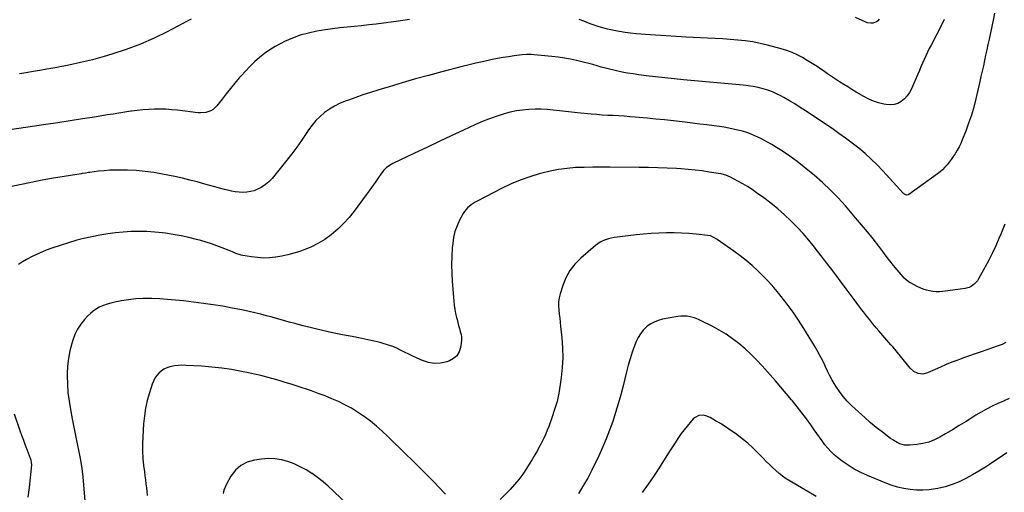
# Model space of a CAD drawing. Units: inches. Extents: x 1926573 to 1931889, y 421886 to 427213.
# Drawn here: x 1928216 to 1929063, y 423777 to 424183 of the extents above; entities that cross this region are included whole.
import ezdxf

# ---------------------------------------------------------------- set-up
doc = ezdxf.new("R2010")
doc.units = ezdxf.units.IN
doc.header["$MEASUREMENT"] = 0
doc.layers.add('7', color=7, linetype='Continuous')
doc.layers.add('8', color=7, linetype='Continuous')

msp = doc.modelspace()

# ---------------------------------------------------------------- linework, layer by layer
at = {"layer": '7', "color": 18}
for points in [[(1928551.09, 424183.39, 1802), (1928539.42, 424181.73, 1802), (1928528.5, 424180.23, 1802), (1928522.28, 424179.42, 1802), (1928516.06, 424178.67, 1802), (1928509.82, 424178.02, 1802), (1928503.58, 424177.41, 1802), (1928497.34, 424176.8, 1802), (1928491.11, 424176.1, 1802), (1928484.89, 424175.27, 1802), (1928478.69, 424174.37, 1802), (1928471.23, 424173.21, 1802), (1928464.07, 424171.75, 1802), (1928457.06, 424169.87, 1802), (1928450.24, 424167.35, 1802), (1928443.56, 424164.4, 1802), (1928440.43, 424162.84, 1802), (1928435.54, 424160.18, 1802), (1928430.79, 424157.29, 1802), (1928426.27, 424154.06, 1802), (1928421.9, 424150.6, 1802), (1928417.74, 424146.88, 1802), (1928413.7, 424143.03, 1802), (1928409.84, 424139, 1802), (1928406.11, 424134.84, 1802), (1928404.62, 424133.1, 1802), (1928400.81, 424128.58, 1802), (1928397.05, 424124.02, 1802), (1928393.37, 424119.39, 1802), (1928389.74, 424114.73, 1802), (1928385.41, 424109.06, 1802), (1928382.13, 424105.95, 1802), (1928380.17, 424104.86, 1802), (1928375.79, 424103.48, 1802), (1928371.2, 424103.09, 1802), (1928368.88, 424103.23, 1802), (1928351.35, 424105.32, 1802), (1928346.43, 424105.8, 1802), (1928341.49, 424106.14, 1802), (1928336.55, 424106.27, 1802), (1928331.6, 424106.24, 1802), (1928326.65, 424106.02, 1802), (1928321.71, 424105.68, 1802), (1928316.79, 424105.16, 1802), (1928311.88, 424104.52, 1802), (1928311.4, 424104.45, 1802), (1928306.26, 424103.67, 1802), (1928301.12, 424102.87, 1802), (1928295.98, 424102.06, 1802), (1928290.84, 424101.24, 1802), (1928280.12, 424099.51, 1802), (1928269.62, 424097.83, 1802), (1928259.12, 424096.19, 1802), (1928248.61, 424094.6, 1802), (1928238.09, 424093.04, 1802), (1928197.11, 424087.04, 1802)], [(1928363.08, 424183.79, 1804), (1928359.84, 424181.95, 1804), (1928343.25, 424173.12, 1804), (1928331.51, 424167.33, 1804), (1928319.56, 424162.04, 1804), (1928307.31, 424157.5, 1804), (1928294.85, 424153.47, 1804), (1928288.28, 424151.56, 1804), (1928278.24, 424148.82, 1804), (1928268.15, 424146.29, 1804), (1928257.99, 424144.09, 1804), (1928247.78, 424142.11, 1804), (1928238.92, 424140.54, 1804), (1928233.09, 424139.53, 1804), (1928227.26, 424138.56, 1804), (1928221.41, 424137.63, 1804), (1928215.56, 424136.74, 1804)], [(1929010.78, 424183.31, 1802), (1929008.42, 424178.37, 1802), (1928999.56, 424161.42, 1802), (1928998, 424158.34, 1802), (1928996.48, 424155.24, 1802), (1928995.02, 424152.11, 1802), (1928993.62, 424148.95, 1802), (1928992.24, 424145.78, 1802), (1928990.87, 424142.61, 1802), (1928989.51, 424139.44, 1802), (1928988.14, 424136.26, 1802), (1928982.72, 424123.65, 1802), (1928981.06, 424120.52, 1802), (1928979.08, 424117.64, 1802), (1928976.66, 424115.13, 1802), (1928973.93, 424112.87, 1802), (1928970.87, 424111.26, 1802), (1928967.69, 424110.19, 1802), (1928964.35, 424109.91, 1802), (1928960.9, 424110.17, 1802), (1928958.91, 424110.57, 1802), (1928954.44, 424111.71, 1802), (1928950.09, 424113.13, 1802), (1928945.9, 424114.97, 1802), (1928941.81, 424117.09, 1802), (1928935.14, 424121, 1802), (1928931.53, 424123.14, 1802), (1928927.95, 424125.32, 1802), (1928924.4, 424127.55, 1802), (1928920.87, 424129.81, 1802), (1928917.37, 424132.11, 1802), (1928913.88, 424134.43, 1802), (1928910.41, 424136.78, 1802), (1928906.95, 424139.15, 1802), (1928905.64, 424140.05, 1802), (1928901.52, 424142.82, 1802), (1928897.35, 424145.53, 1802), (1928893.12, 424148.14, 1802), (1928888.86, 424150.69, 1802), (1928884.48, 424153, 1802), (1928880.01, 424155.06, 1802), (1928875.38, 424156.76, 1802), (1928870.65, 424158.22, 1802), (1928858.93, 424161.31, 1802), (1928852.6, 424162.81, 1802), (1928846.23, 424164.08, 1802), (1928839.8, 424165.01, 1802), (1928833.33, 424165.72, 1802), (1928826.84, 424166.22, 1802), (1928820.34, 424166.68, 1802), (1928813.83, 424167.06, 1802), (1928807.32, 424167.39, 1802), (1928789.06, 424168.23, 1802), (1928780.25, 424168.68, 1802), (1928771.45, 424169.19, 1802), (1928762.65, 424169.81, 1802), (1928753.86, 424170.49, 1802), (1928746.01, 424171.14, 1802), (1928741.16, 424171.63, 1802), (1928736.33, 424172.23, 1802), (1928731.51, 424172.99, 1802), (1928726.72, 424173.87, 1802), (1928725.61, 424174.09, 1802), (1928721.41, 424175.05, 1802), (1928717.24, 424176.13, 1802), (1928713.14, 424177.41, 1802), (1928709.07, 424178.83, 1802), (1928705.03, 424180.35, 1802), (1928700.99, 424181.86, 1802), (1928696.95, 424183.38, 1802)], [(1928954.86, 424183.63, 1804), (1928953.83, 424182.33, 1804), (1928952.63, 424181.28, 1804), (1928949.58, 424180.16, 1804), (1928947.85, 424180.1, 1804), (1928944.51, 424180.63, 1804), (1928942.88, 424181.22, 1804), (1928934.71, 424185.01, 1804)], [(1929063, 424007.48, 1798), (1929061.38, 424003.11, 1798), (1929059.64, 423998.78, 1798), (1929057.97, 423994.88, 1798), (1929055.21, 423988.68, 1798), (1929052.32, 423982.55, 1798), (1929049.25, 423976.5, 1798), (1929046.05, 423970.52, 1798), (1929040.36, 423960.27, 1798), (1929039.36, 423958.71, 1798), (1929036.94, 423955.96, 1798), (1929033.96, 423953.79, 1798), (1929032.33, 423952.97, 1798), (1929028.79, 423952.02, 1798), (1929009.6, 423949.35, 1798), (1929006.76, 423949.11, 1798), (1929003.93, 423949.08, 1798), (1929001.11, 423949.37, 1798), (1928998.3, 423949.86, 1798), (1928995.54, 423950.62, 1798), (1928992.83, 423951.51, 1798), (1928990.19, 423952.6, 1798), (1928987.61, 423953.82, 1798), (1928981.9, 423956.79, 1798), (1928981, 423957.29, 1798), (1928978.48, 423959.05, 1798), (1928976.25, 423961.17, 1798), (1928975.57, 423961.94, 1798), (1928970.48, 423968.05, 1798), (1928967.3, 423971.92, 1798), (1928964.17, 423975.81, 1798), (1928961.08, 423979.75, 1798), (1928958.04, 423983.73, 1798), (1928954.55, 423988.35, 1798), (1928949.72, 423994.6, 1798), (1928944.81, 424000.78, 1798), (1928939.77, 424006.86, 1798), (1928934.65, 424012.88, 1798), (1928925.86, 424022.98, 1798), (1928919.52, 424029.94, 1798), (1928912.98, 424036.71, 1798), (1928906.13, 424043.16, 1798), (1928899.09, 424049.41, 1798), (1928896.55, 424051.56, 1798), (1928890.53, 424056.47, 1798), (1928884.4, 424061.22, 1798), (1928878.09, 424065.73, 1798), (1928871.66, 424070.08, 1798), (1928866.64, 424073.34, 1798), (1928862.58, 424075.85, 1798), (1928858.44, 424078.23, 1798), (1928854.21, 424080.42, 1798), (1928849.91, 424082.48, 1798), (1928848.54, 424083.1, 1798), (1928844.83, 424084.65, 1798), (1928841.07, 424086.06, 1798), (1928837.24, 424087.25, 1798), (1928833.36, 424088.29, 1798), (1928829.43, 424089.17, 1798), (1928825.49, 424089.96, 1798), (1928821.52, 424090.64, 1798), (1928817.54, 424091.23, 1798), (1928813.04, 424091.83, 1798), (1928806.8, 424092.64, 1798), (1928800.56, 424093.45, 1798), (1928794.31, 424094.23, 1798), (1928788.06, 424094.99, 1798), (1928785.49, 424095.3, 1798), (1928777.95, 424096.18, 1798), (1928770.41, 424097, 1798), (1928762.86, 424097.76, 1798), (1928755.3, 424098.47, 1798), (1928745.11, 424099.37, 1798), (1928740.38, 424099.76, 1798), (1928735.66, 424100.11, 1798), (1928730.92, 424100.4, 1798), (1928726.19, 424100.66, 1798), (1928721.45, 424100.91, 1798), (1928716.72, 424101.22, 1798), (1928711.99, 424101.6, 1798), (1928707.27, 424102.02, 1798), (1928695.58, 424103.17, 1798), (1928690.34, 424103.69, 1798), (1928685.11, 424104.23, 1798), (1928679.89, 424104.8, 1798), (1928674.66, 424105.39, 1798), (1928669.43, 424105.85, 1798), (1928664.2, 424106.14, 1798), (1928658.96, 424106.15, 1798), (1928653.71, 424105.98, 1798), (1928653.5, 424105.96, 1798), (1928648.18, 424105.46, 1798), (1928642.9, 424104.71, 1798), (1928637.69, 424103.59, 1798), (1928632.52, 424102.22, 1798), (1928630.72, 424101.67, 1798), (1928624.74, 424099.71, 1798), (1928618.82, 424097.59, 1798), (1928612.99, 424095.23, 1798), (1928607.22, 424092.69, 1798), (1928597.5, 424088.18, 1798), (1928586.94, 424083.26, 1798), (1928576.38, 424078.31, 1798), (1928565.83, 424073.33, 1798), (1928555.3, 424068.33, 1798), (1928536.7, 424059.46, 1798), (1928535.26, 424058.71, 1798), (1928531.21, 424055.97, 1798), (1928528.85, 424053.74, 1798), (1928526.84, 424051.18, 1798), (1928523.83, 424046.75, 1798), (1928521.39, 424043.19, 1798), (1928518.91, 424039.66, 1798), (1928516.39, 424036.15, 1798), (1928513.84, 424032.67, 1798), (1928503.44, 424018.65, 1798), (1928499.01, 424013.15, 1798), (1928494.32, 424007.89, 1798), (1928489.23, 424003.02, 1798), (1928483.88, 423998.41, 1798), (1928483.65, 423998.23, 1798), (1928478.04, 423994.21, 1798), (1928472.2, 423990.6, 1798), (1928466.03, 423987.59, 1798), (1928459.64, 423984.98, 1798), (1928456.62, 423983.92, 1798), (1928451.52, 423982.31, 1798), (1928446.38, 423980.9, 1798), (1928441.16, 423979.81, 1798), (1928435.89, 423978.91, 1798), (1928435.65, 423978.88, 1798), (1928430.47, 423978.4, 1798), (1928425.29, 423978.24, 1798), (1928420.13, 423978.56, 1798), (1928414.96, 423979.19, 1798), (1928407.76, 423980.42, 1798), (1928406.22, 423980.74, 1798), (1928401.75, 423982.22, 1798), (1928398.85, 423983.47, 1798), (1928395.92, 423984.66, 1798), (1928389.85, 423987.09, 1798), (1928385.31, 423988.81, 1798), (1928380.74, 423990.42, 1798), (1928376.12, 423991.87, 1798), (1928371.46, 423993.21, 1798), (1928367.71, 423994.22, 1798), (1928361.13, 423995.85, 1798), (1928354.51, 423997.31, 1798), (1928347.84, 423998.52, 1798), (1928341.13, 423999.55, 1798), (1928338.59, 423999.89, 1798), (1928331.86, 424000.6, 1798), (1928325.12, 424001.07, 1798), (1928318.36, 424001.16, 1798), (1928311.6, 424001.01, 1798), (1928304.84, 424000.52, 1798), (1928298.11, 423999.85, 1798), (1928291.41, 423998.9, 1798), (1928284.73, 423997.76, 1798), (1928271, 423995.12, 1798), (1928268.35, 423994.57, 1798), (1928264.87, 423993.66, 1798), (1928264.01, 423993.39, 1798), (1928244.23, 423986.99, 1798), (1928238.38, 423984.89, 1798), (1928232.63, 423982.54, 1798), (1928227.05, 423979.82, 1798), (1928221.58, 423976.86, 1798), (1928218.23, 423974.91, 1798), (1928214.73, 423972.52, 1798)], [(1929063.99, 423905.57, 1796), (1929060.73, 423903.96, 1796), (1929057.34, 423902.58, 1796), (1929047.54, 423899.27, 1796), (1929042.52, 423897.56, 1796), (1929037.5, 423895.83, 1796), (1929032.48, 423894.09, 1796), (1929027.47, 423892.34, 1796), (1929022.49, 423890.51, 1796), (1929017.54, 423888.6, 1796), (1929012.64, 423886.57, 1796), (1929007.78, 423884.46, 1796), (1928996.58, 423879.43, 1796), (1928992.56, 423878.44, 1796), (1928988.46, 423878.93, 1796), (1928984.66, 423880.75, 1796), (1928981.55, 423883.57, 1796), (1928968.33, 423899.69, 1796), (1928966.65, 423901.7, 1796), (1928964.95, 423903.69, 1796), (1928963.21, 423905.65, 1796), (1928961.45, 423907.59, 1796), (1928959.69, 423909.53, 1796), (1928957.94, 423911.49, 1796), (1928956.23, 423913.47, 1796), (1928954.53, 423915.47, 1796), (1928952.28, 423918.15, 1796), (1928949.5, 423921.53, 1796), (1928946.76, 423924.93, 1796), (1928944.07, 423928.38, 1796), (1928941.42, 423931.85, 1796), (1928939.98, 423933.77, 1796), (1928936.64, 423938.22, 1796), (1928933.3, 423942.68, 1796), (1928929.96, 423947.14, 1796), (1928926.64, 423951.61, 1796), (1928919.89, 423960.68, 1796), (1928914.97, 423967.23, 1796), (1928910.01, 423973.75, 1796), (1928904.99, 423980.22, 1796), (1928899.93, 423986.67, 1796), (1928899.22, 423987.57, 1796), (1928894.39, 423993.45, 1796), (1928889.43, 423999.21, 1796), (1928884.27, 424004.79, 1796), (1928878.97, 424010.25, 1796), (1928873.45, 424015.48, 1796), (1928867.78, 424020.52, 1796), (1928861.87, 424025.28, 1796), (1928855.81, 424029.86, 1796), (1928849.53, 424034.36, 1796), (1928845.62, 424037.04, 1796), (1928841.64, 424039.61, 1796), (1928837.57, 424042.01, 1796), (1928833.42, 424044.3, 1796), (1928826.96, 424047.68, 1796), (1928822.94, 424049.42, 1796), (1928819.78, 424050.3, 1796), (1928818.7, 424050.51, 1796), (1928808.82, 424052.17, 1796), (1928802.78, 424053.08, 1796), (1928796.73, 424053.86, 1796), (1928790.66, 424054.43, 1796), (1928784.57, 424054.87, 1796), (1928780.69, 424055.09, 1796), (1928772.65, 424055.48, 1796), (1928764.61, 424055.8, 1796), (1928756.56, 424056.01, 1796), (1928748.51, 424056.16, 1796), (1928723.4, 424056.45, 1796), (1928716.02, 424056.47, 1796), (1928708.64, 424056.41, 1796), (1928701.26, 424056.22, 1796), (1928693.89, 424055.95, 1796), (1928686.55, 424055.36, 1796), (1928679.27, 424054.45, 1796), (1928672.06, 424053.05, 1796), (1928664.91, 424051.33, 1796), (1928662.56, 424050.68, 1796), (1928654.37, 424048.14, 1796), (1928646.3, 424045.27, 1796), (1928638.43, 424041.92, 1796), (1928630.68, 424038.24, 1796), (1928609.19, 424027.22, 1796), (1928607.39, 424026.22, 1796), (1928603.94, 424023.99, 1796), (1928600.78, 424021.38, 1796), (1928598.2, 424018.27, 1796), (1928597.14, 424016.52, 1796), (1928594.08, 424010.75, 1796), (1928591.9, 424005.94, 1796), (1928590.11, 424001.02, 1796), (1928588.93, 423995.92, 1796), (1928588.14, 423990.7, 1796), (1928587.8, 423986.87, 1796), (1928587.34, 423979.64, 1796), (1928587.13, 423972.41, 1796), (1928587.29, 423965.18, 1796), (1928587.71, 423957.94, 1796), (1928589.12, 423941.13, 1796), (1928589.5, 423937.58, 1796), (1928590, 423934.04, 1796), (1928590.66, 423930.54, 1796), (1928591.43, 423927.05, 1796), (1928591.88, 423925.22, 1796), (1928592.53, 423922.67, 1796), (1928593.21, 423920.13, 1796), (1928593.93, 423917.6, 1796), (1928594.69, 423915.08, 1796), (1928595.29, 423912.56, 1796), (1928595.66, 423910.01, 1796), (1928595.69, 423907.44, 1796), (1928595.49, 423904.85, 1796), (1928594.98, 423901.3, 1796), (1928593.71, 423897.46, 1796), (1928591.79, 423894.16, 1796), (1928588.89, 423891.68, 1796), (1928585.33, 423889.76, 1796), (1928583.03, 423888.99, 1796), (1928577.72, 423887.87, 1796), (1928572.45, 423887.54, 1796), (1928567.24, 423888.41, 1796), (1928562.07, 423890.06, 1796), (1928557.6, 423892.07, 1796), (1928553.96, 423893.76, 1796), (1928550.33, 423895.48, 1796), (1928546.73, 423897.28, 1796), (1928543.15, 423899.11, 1796), (1928539.54, 423900.84, 1796), (1928535.86, 423902.4, 1796), (1928532.08, 423903.69, 1796), (1928528.24, 423904.8, 1796), (1928525.67, 423905.45, 1796), (1928520.47, 423906.71, 1796), (1928515.27, 423907.91, 1796), (1928510.04, 423909.01, 1796), (1928504.8, 423910.05, 1796), (1928493.27, 423912.25, 1796), (1928484.75, 423913.96, 1796), (1928476.26, 423915.8, 1796), (1928467.82, 423917.82, 1796), (1928459.4, 423919.97, 1796), (1928452.45, 423921.82, 1796), (1928447.53, 423923.15, 1796), (1928442.62, 423924.5, 1796), (1928437.71, 423925.88, 1796), (1928432.81, 423927.28, 1796), (1928427.9, 423928.64, 1796), (1928422.97, 423929.93, 1796), (1928418.02, 423931.11, 1796), (1928413.05, 423932.22, 1796), (1928406.7, 423933.56, 1796), (1928398.53, 423935.19, 1796), (1928390.33, 423936.68, 1796), (1928382.09, 423937.96, 1796), (1928373.84, 423939.11, 1796), (1928356.54, 423941.31, 1796), (1928349.74, 423942.07, 1796), (1928342.93, 423942.68, 1796), (1928336.11, 423943.1, 1796), (1928329.28, 423943.37, 1796), (1928328.18, 423943.4, 1796), (1928321.91, 423943.35, 1796), (1928315.65, 423943.05, 1796), (1928309.43, 423942.34, 1796), (1928303.22, 423941.37, 1796), (1928297.5, 423940.29, 1796), (1928294.22, 423939.53, 1796), (1928290.99, 423938.61, 1796), (1928287.85, 423937.44, 1796), (1928284.76, 423936.1, 1796), (1928281.82, 423934.47, 1796), (1928279.04, 423932.65, 1796), (1928276.48, 423930.52, 1796), (1928274.07, 423928.19, 1796), (1928271.51, 423925.41, 1796), (1928268.26, 423921.35, 1796), (1928265.41, 423917.06, 1796), (1928263.17, 423912.42, 1796), (1928261.34, 423907.55, 1796), (1928260.53, 423904.81, 1796), (1928258.89, 423898.34, 1796), (1928257.63, 423891.81, 1796), (1928256.94, 423885.21, 1796), (1928256.62, 423878.54, 1796), (1928256.61, 423877.15, 1796), (1928256.79, 423869.77, 1796), (1928257.26, 423862.42, 1796), (1928258.18, 423855.11, 1796), (1928259.38, 423847.83, 1796), (1928260.96, 423839.81, 1796), (1928262.36, 423832.71, 1796), (1928263.78, 423825.62, 1796), (1928265.22, 423818.52, 1796), (1928266.68, 423811.43, 1796), (1928268.01, 423804.33, 1796), (1928269.16, 423797.19, 1796), (1928270.03, 423790.02, 1796), (1928270.73, 423782.83, 1796), (1928271.77, 423769.36, 1796)], [(1929066.71, 423857.5, 1794), (1929061.84, 423855.2, 1794), (1929056.93, 423852.99, 1794), (1929052.05, 423850.74, 1794), (1929047.25, 423848.34, 1794), (1929042.56, 423845.71, 1794), (1929037.96, 423842.93, 1794), (1929035.45, 423841.33, 1794), (1929029.63, 423837.67, 1794), (1929023.78, 423834.05, 1794), (1929017.89, 423830.5, 1794), (1929011.98, 423827, 1794), (1929007.15, 423824.17, 1794), (1929002.45, 423821.82, 1794), (1928997.6, 423819.9, 1794), (1928992.55, 423818.61, 1794), (1928987.35, 423817.76, 1794), (1928981.29, 423817.17, 1794), (1928976.84, 423817.3, 1794), (1928972.56, 423818.52, 1794), (1928970.5, 423819.49, 1794), (1928966.6, 423821.77, 1794), (1928964.75, 423823.08, 1794), (1928957.73, 423828.45, 1794), (1928952.47, 423832.6, 1794), (1928947.3, 423836.85, 1794), (1928942.26, 423841.25, 1794), (1928937.3, 423845.74, 1794), (1928931.26, 423851.38, 1794), (1928927.47, 423855.21, 1794), (1928923.9, 423859.23, 1794), (1928920.67, 423863.52, 1794), (1928917.66, 423868, 1794), (1928916.2, 423870.38, 1794), (1928914.16, 423873.84, 1794), (1928912.21, 423877.35, 1794), (1928910.41, 423880.93, 1794), (1928908.69, 423884.56, 1794), (1928908.08, 423885.93, 1794), (1928906.05, 423890.23, 1794), (1928903.91, 423894.48, 1794), (1928901.61, 423898.65, 1794), (1928899.2, 423902.76, 1794), (1928890.1, 423917.59, 1794), (1928885.57, 423924.68, 1794), (1928880.86, 423931.65, 1794), (1928875.88, 423938.43, 1794), (1928870.73, 423945.08, 1794), (1928868.5, 423947.85, 1794), (1928864.23, 423952.94, 1794), (1928859.83, 423957.9, 1794), (1928855.23, 423962.67, 1794), (1928850.5, 423967.32, 1794), (1928845.57, 423971.77, 1794), (1928840.53, 423976.07, 1794), (1928835.31, 423980.16, 1794), (1928829.98, 423984.1, 1794), (1928815.65, 423994.22, 1794), (1928814.73, 423994.84, 1794), (1928812.81, 423995.94, 1794), (1928809.75, 423997.17, 1794), (1928807.59, 423997.58, 1794), (1928797.39, 423998.7, 1794), (1928791.18, 423999.25, 1794), (1928784.96, 423999.64, 1794), (1928778.74, 423999.79, 1794), (1928772.5, 423999.78, 1794), (1928771.92, 423999.77, 1794), (1928765.4, 423999.55, 1794), (1928758.88, 423999.21, 1794), (1928752.37, 423998.7, 1794), (1928745.88, 423998.08, 1794), (1928729.46, 423996.29, 1794), (1928726.96, 423995.92, 1794), (1928724.48, 423995.43, 1794), (1928722.04, 423994.76, 1794), (1928719.64, 423993.97, 1794), (1928717.32, 423992.97, 1794), (1928715.09, 423991.82, 1794), (1928713, 423990.44, 1794), (1928710.99, 423988.91, 1794), (1928698.25, 423978.07, 1794), (1928693.21, 423972.96, 1794), (1928688.84, 423967.41, 1794), (1928685.48, 423961.2, 1794), (1928682.79, 423954.55, 1794), (1928680.56, 423947.29, 1794), (1928679.76, 423943.89, 1794), (1928679.24, 423940.47, 1794), (1928679.16, 423937.01, 1794), (1928679.37, 423933.53, 1794), (1928679.8, 423930.02, 1794), (1928680.22, 423926.52, 1794), (1928680.61, 423923.01, 1794), (1928680.99, 423919.5, 1794), (1928682.04, 423909.48, 1794), (1928682.63, 423900.96, 1794), (1928682.8, 423892.45, 1794), (1928682.35, 423883.95, 1794), (1928681.49, 423875.45, 1794), (1928680.65, 423869.39, 1794), (1928679.4, 423862.12, 1794), (1928677.84, 423854.93, 1794), (1928675.82, 423847.86, 1794), (1928673.49, 423840.86, 1794), (1928670.74, 423833.42, 1794), (1928669.49, 423830.23, 1794), (1928668.17, 423827.07, 1794), (1928666.74, 423823.96, 1794), (1928665.23, 423820.88, 1794), (1928664.15, 423818.76, 1794), (1928662.07, 423814.79, 1794), (1928661.01, 423812.82, 1794), (1928658.82, 423808.9, 1794), (1928656.54, 423805.04, 1794), (1928655.37, 423803.13, 1794), (1928651.65, 423797.18, 1794), (1928648.45, 423792.42, 1794), (1928645.05, 423787.82, 1794), (1928641.36, 423783.44, 1794), (1928637.48, 423779.22, 1794), (1928628.98, 423770.59, 1794)], [(1929064.64, 423810.62, 1792), (1929051.65, 423801.81, 1792), (1929046.25, 423798.28, 1792), (1929040.78, 423794.87, 1792), (1929035.21, 423791.63, 1792), (1929029.56, 423788.52, 1792), (1929023.76, 423785.77, 1792), (1929017.84, 423783.38, 1792), (1929011.72, 423781.52, 1792), (1929005.49, 423780.02, 1792), (1929003.52, 423779.63, 1792), (1928998.03, 423778.85, 1792), (1928992.52, 423778.42, 1792), (1928987.01, 423778.53, 1792), (1928981.48, 423779, 1792), (1928976, 423779.95, 1792), (1928970.6, 423781.18, 1792), (1928965.31, 423782.83, 1792), (1928960.09, 423784.76, 1792), (1928944.86, 423791.07, 1792), (1928939.11, 423793.72, 1792), (1928933.53, 423796.65, 1792), (1928928.19, 423800, 1792), (1928923.01, 423803.64, 1792), (1928919.16, 423806.57, 1792), (1928916.16, 423809.08, 1792), (1928913.31, 423811.74, 1792), (1928910.7, 423814.63, 1792), (1928908.25, 423817.68, 1792), (1928905.93, 423820.86, 1792), (1928903.62, 423824.05, 1792), (1928901.34, 423827.26, 1792), (1928899.07, 423830.47, 1792), (1928896.11, 423834.69, 1792), (1928892.31, 423839.98, 1792), (1928888.42, 423845.2, 1792), (1928884.41, 423850.33, 1792), (1928880.32, 423855.39, 1792), (1928879.59, 423856.28, 1792), (1928875.03, 423861.71, 1792), (1928870.45, 423867.11, 1792), (1928865.8, 423872.47, 1792), (1928861.12, 423877.79, 1792), (1928854.23, 423885.55, 1792), (1928849.53, 423890.59, 1792), (1928844.67, 423895.47, 1792), (1928839.58, 423900.1, 1792), (1928834.33, 423904.57, 1792), (1928828.85, 423908.74, 1792), (1928823.21, 423912.67, 1792), (1928817.33, 423916.23, 1792), (1928811.3, 423919.54, 1792), (1928802.46, 423924.04, 1792), (1928800.01, 423925.18, 1792), (1928797.5, 423926.18, 1792), (1928794.93, 423926.99, 1792), (1928792.31, 423927.66, 1792), (1928789.65, 423928.08, 1792), (1928786.99, 423928.28, 1792), (1928784.33, 423928.17, 1792), (1928781.66, 423927.85, 1792), (1928768.68, 423925.49, 1792), (1928764.91, 423924.49, 1792), (1928761.32, 423923.12, 1792), (1928757.99, 423921.19, 1792), (1928754.84, 423918.9, 1792), (1928752.08, 423916.13, 1792), (1928749.62, 423913.15, 1792), (1928747.64, 423909.83, 1792), (1928745.97, 423906.3, 1792), (1928744.6, 423902.74, 1792), (1928742.59, 423897.22, 1792), (1928740.73, 423891.65, 1792), (1928739.09, 423886.02, 1792), (1928737.58, 423880.34, 1792), (1928734.66, 423868.39, 1792), (1928732.67, 423860.65, 1792), (1928730.54, 423852.94, 1792), (1928728.23, 423845.29, 1792), (1928725.78, 423837.68, 1792), (1928723.1, 423830.15, 1792), (1928720.24, 423822.7, 1792), (1928717.09, 423815.36, 1792), (1928713.76, 423808.1, 1792), (1928707.88, 423795.89, 1792), (1928706.15, 423792.42, 1792), (1928704.35, 423789, 1792), (1928702.44, 423785.62, 1792), (1928699.91, 423781.37, 1792), (1928698.17, 423778.52, 1792), (1928696.44, 423775.66, 1792)], [(1928581.86, 423775.11, 1794), (1928579.58, 423777.52, 1794), (1928577.32, 423779.96, 1794), (1928575.07, 423782.4, 1794), (1928572.79, 423784.81, 1794), (1928570.47, 423787.19, 1794), (1928568.13, 423789.54, 1794), (1928564.74, 423792.88, 1794), (1928560.68, 423796.89, 1794), (1928556.62, 423800.89, 1794), (1928552.56, 423804.9, 1794), (1928548.5, 423808.9, 1794), (1928532.36, 423824.83, 1794), (1928527.53, 423829.37, 1794), (1928522.57, 423833.74, 1794), (1928517.4, 423837.87, 1794), (1928512.1, 423841.84, 1794), (1928511.5, 423842.27, 1794), (1928506.31, 423845.74, 1794), (1928500.99, 423849.01, 1794), (1928495.49, 423851.96, 1794), (1928489.87, 423854.71, 1794), (1928484.13, 423857.21, 1794), (1928478.34, 423859.59, 1794), (1928472.47, 423861.78, 1794), (1928466.56, 423863.86, 1794), (1928454.47, 423867.9, 1794), (1928449.29, 423869.59, 1794), (1928444.09, 423871.23, 1794), (1928438.87, 423872.8, 1794), (1928433.64, 423874.33, 1794), (1928428.38, 423875.76, 1794), (1928423.1, 423877.11, 1794), (1928417.79, 423878.33, 1794), (1928412.47, 423879.48, 1794), (1928406.37, 423880.72, 1794), (1928397.96, 423882.24, 1794), (1928389.51, 423883.52, 1794), (1928381.02, 423884.43, 1794), (1928372.5, 423885.1, 1794), (1928358.52, 423885.89, 1794), (1928355.29, 423885.94, 1794), (1928352.07, 423885.8, 1794), (1928348.88, 423885.38, 1794), (1928344.91, 423884.59, 1794), (1928342.26, 423883.73, 1794), (1928339.76, 423882.59, 1794), (1928337.49, 423881.04, 1794), (1928335.37, 423879.23, 1794), (1928333.55, 423877.1, 1794), (1928331.95, 423874.83, 1794), (1928330.69, 423872.35, 1794), (1928329.65, 423869.74, 1794), (1928327.28, 423862.23, 1794), (1928325.47, 423855.72, 1794), (1928323.99, 423849.14, 1794), (1928322.98, 423842.47, 1794), (1928322.28, 423835.75, 1794), (1928321.52, 423824.45, 1794), (1928321.29, 423818.27, 1794), (1928321.29, 423812.09, 1794), (1928321.65, 423805.92, 1794), (1928322.25, 423799.76, 1794), (1928322.95, 423794.23, 1794), (1928323.37, 423790.84, 1794), (1928323.8, 423787.45, 1794), (1928324.23, 423784.06, 1794), (1928324.65, 423780.67, 1794), (1928325.03, 423777.28, 1794), (1928325.34, 423773.88, 1794)], [(1928211.06, 423844.3, 1798), (1928215.93, 423829.99, 1798), (1928217.4, 423825.74, 1798), (1928218.9, 423821.5, 1798), (1928220.45, 423817.27, 1798), (1928222.03, 423813.06, 1798), (1928224.69, 423806.06, 1798), (1928225.17, 423804.64, 1798), (1928225.68, 423802.44, 1798), (1928225.74, 423800.21, 1798), (1928223.85, 423780.74, 1798), (1928222.7, 423772.61, 1798)], [(1928507.02, 423756.98, 1792), (1928485.4, 423778.03, 1792), (1928481.08, 423782.02, 1792), (1928476.62, 423785.85, 1792), (1928471.96, 423789.44, 1792), (1928467.17, 423792.87, 1792), (1928467.06, 423792.94, 1792), (1928462.12, 423796, 1792), (1928457.04, 423798.77, 1792), (1928451.76, 423801.13, 1792), (1928446.33, 423803.21, 1792), (1928440.76, 423804.66, 1792), (1928435.15, 423805.58, 1792), (1928429.45, 423805.71, 1792), (1928423.71, 423805.31, 1792), (1928417.64, 423804.46, 1792), (1928411.45, 423802.65, 1792), (1928405.91, 423799.9, 1792), (1928401.34, 423795.71, 1792), (1928397.43, 423790.58, 1792), (1928393.53, 423783.58, 1792), (1928392.33, 423781.05, 1792), (1928391.36, 423778.44, 1792), (1928390.73, 423775.73, 1792)]]:
    msp.add_polyline3d(points, dxfattribs=at)
at = {"layer": '8', "color": 18}
for points in [[(1929053.98, 424188.7, 1800), (1929052.84, 424182.89, 1800), (1929049.41, 424166.41, 1800), (1929048.45, 424161.84, 1800), (1929047.49, 424157.27, 1800), (1929046.51, 424152.71, 1800), (1929045.53, 424148.15, 1800), (1929044.52, 424143.59, 1800), (1929043.51, 424139.03, 1800), (1929042.49, 424134.47, 1800), (1929041.45, 424129.92, 1800), (1929038.03, 424115.01, 1800), (1929036.24, 424107.96, 1800), (1929034.23, 424100.98, 1800), (1929031.9, 424094.11, 1800), (1929029.35, 424087.3, 1800), (1929026.31, 424079.73, 1800), (1929025.04, 424076.8, 1800), (1929023.66, 424073.92, 1800), (1929022.13, 424071.12, 1800), (1929020.5, 424068.37, 1800), (1929020.17, 424067.86, 1800), (1929018.58, 424065.44, 1800), (1929016.94, 424063.05, 1800), (1929015.22, 424060.73, 1800), (1929013.44, 424058.44, 1800), (1929011.54, 424056.27, 1800), (1929009.53, 424054.21, 1800), (1929007.36, 424052.32, 1800), (1929005.09, 424050.54, 1800), (1928980.38, 424032.84, 1800), (1928979.79, 424032.54, 1800), (1928978.56, 424032.39, 1800), (1928976.69, 424033.18, 1800), (1928976.15, 424033.6, 1800), (1928975.64, 424034.08, 1800), (1928958.05, 424053.17, 1800), (1928953.12, 424058.29, 1800), (1928948.04, 424063.27, 1800), (1928942.75, 424068.01, 1800), (1928937.32, 424072.6, 1800), (1928931.72, 424077, 1800), (1928926.05, 424081.3, 1800), (1928920.27, 424085.45, 1800), (1928914.42, 424089.5, 1800), (1928891.6, 424104.83, 1800), (1928887.04, 424107.82, 1800), (1928882.42, 424110.73, 1800), (1928877.73, 424113.52, 1800), (1928872.99, 424116.24, 1800), (1928871.04, 424117.32, 1800), (1928867.19, 424119.28, 1800), (1928863.25, 424121.05, 1800), (1928859.19, 424122.53, 1800), (1928855.06, 424123.82, 1800), (1928850.85, 424124.84, 1800), (1928846.61, 424125.72, 1800), (1928842.33, 424126.38, 1800), (1928838.02, 424126.88, 1800), (1928786.71, 424131.56, 1800), (1928778.66, 424132.34, 1800), (1928770.62, 424133.17, 1800), (1928762.58, 424134.08, 1800), (1928754.55, 424135.04, 1800), (1928748.18, 424135.84, 1800), (1928743.35, 424136.51, 1800), (1928738.54, 424137.28, 1800), (1928733.75, 424138.19, 1800), (1928728.98, 424139.19, 1800), (1928726.74, 424139.7, 1800), (1928723.12, 424140.56, 1800), (1928719.5, 424141.47, 1800), (1928715.91, 424142.46, 1800), (1928712.34, 424143.51, 1800), (1928708.76, 424144.56, 1800), (1928705.18, 424145.56, 1800), (1928701.57, 424146.49, 1800), (1928697.95, 424147.38, 1800), (1928694.73, 424148.14, 1800), (1928689.47, 424149.26, 1800), (1928684.18, 424150.23, 1800), (1928678.86, 424151, 1800), (1928673.52, 424151.61, 1800), (1928658.25, 424153.07, 1800), (1928655.68, 424153.25, 1800), (1928651.82, 424153.26, 1800), (1928647.98, 424152.95, 1800), (1928640.99, 424152.04, 1800), (1928636.23, 424151.36, 1800), (1928631.48, 424150.61, 1800), (1928626.74, 424149.76, 1800), (1928622.02, 424148.83, 1800), (1928619.71, 424148.36, 1800), (1928613.85, 424147.09, 1800), (1928608.01, 424145.78, 1800), (1928602.19, 424144.37, 1800), (1928596.38, 424142.91, 1800), (1928578.74, 424138.35, 1800), (1928567.36, 424135.33, 1800), (1928556.02, 424132.2, 1800), (1928544.71, 424128.93, 1800), (1928533.43, 424125.56, 1800), (1928523.64, 424122.56, 1800), (1928517.3, 424120.57, 1800), (1928510.98, 424118.51, 1800), (1928504.69, 424116.34, 1800), (1928498.43, 424114.11, 1800), (1928495.52, 424113.05, 1800), (1928490.85, 424111.09, 1800), (1928486.33, 424108.85, 1800), (1928482.04, 424106.19, 1800), (1928477.91, 424103.25, 1800), (1928474.08, 424099.93, 1800), (1928470.48, 424096.39, 1800), (1928467.23, 424092.53, 1800), (1928464.22, 424088.46, 1800), (1928462.03, 424085.19, 1800), (1928458.04, 424079.37, 1800), (1928453.96, 424073.61, 1800), (1928449.75, 424067.94, 1800), (1928445.45, 424062.33, 1800), (1928435.28, 424049.37, 1800), (1928432.79, 424046.53, 1800), (1928430.12, 424043.88, 1800), (1928427.2, 424041.52, 1800), (1928423.27, 424038.85, 1800), (1928420.37, 424037.33, 1800), (1928417.37, 424036.1, 1800), (1928414.23, 424035.31, 1800), (1928410.99, 424034.82, 1800), (1928407.69, 424034.7, 1800), (1928404.4, 424034.79, 1800), (1928401.13, 424035.17, 1800), (1928397.88, 424035.75, 1800), (1928395.99, 424036.18, 1800), (1928391.81, 424037.16, 1800), (1928387.64, 424038.2, 1800), (1928383.5, 424039.32, 1800), (1928379.37, 424040.49, 1800), (1928374.87, 424041.82, 1800), (1928368.48, 424043.62, 1800), (1928362.07, 424045.31, 1800), (1928355.61, 424046.84, 1800), (1928349.13, 424048.25, 1800), (1928338.62, 424050.4, 1800), (1928331.11, 424051.72, 1800), (1928323.58, 424052.76, 1800), (1928316, 424053.39, 1800), (1928308.39, 424053.74, 1800), (1928302.73, 424053.84, 1800), (1928297.93, 424053.82, 1800), (1928293.14, 424053.67, 1800), (1928288.36, 424053.3, 1800), (1928283.58, 424052.79, 1800), (1928275.9, 424051.8, 1800), (1928274.97, 424051.67, 1800), (1928272.2, 424051.28, 1800), (1928269.43, 424050.84, 1800), (1928268.51, 424050.69, 1800), (1928244.89, 424046.77, 1800), (1928235.17, 424045.07, 1800), (1928225.48, 424043.26, 1800), (1928215.82, 424041.28, 1800), (1928206.18, 424039.19, 1800)], [(1928900.82, 423773.15, 1790), (1928878.25, 423786.39, 1790), (1928875.04, 423788.41, 1790), (1928871.92, 423790.56, 1790), (1928868.94, 423792.9, 1790), (1928866.06, 423795.37, 1790), (1928863.27, 423797.96, 1790), (1928860.52, 423800.58, 1790), (1928857.82, 423803.26, 1790), (1928855.15, 423805.97, 1790), (1928850.6, 423810.68, 1790), (1928846.3, 423814.89, 1790), (1928841.86, 423818.94, 1790), (1928837.2, 423822.74, 1790), (1928832.41, 423826.38, 1790), (1928830.45, 423827.78, 1790), (1928826.49, 423830.54, 1790), (1928822.48, 423833.22, 1790), (1928818.41, 423835.79, 1790), (1928814.28, 423838.29, 1790), (1928809.48, 423841.11, 1790), (1928805.81, 423842.63, 1790), (1928803.87, 423842.95, 1790), (1928799.94, 423842.77, 1790), (1928796.54, 423841.18, 1790), (1928795.07, 423839.89, 1790), (1928792.35, 423836.82, 1790), (1928789.71, 423833.7, 1790), (1928787.17, 423830.5, 1790), (1928784.77, 423827.19, 1790), (1928782.47, 423823.81, 1790), (1928778.97, 423818.4, 1790), (1928775, 423812.26, 1790), (1928771.01, 423806.12, 1790), (1928767.03, 423799.99, 1790), (1928763.03, 423793.85, 1790), (1928761.28, 423791.16, 1790), (1928756.29, 423783.76, 1790), (1928751.16, 423776.46, 1790)]]:
    msp.add_polyline3d(points, dxfattribs=at)

doc.saveas('drawing.dxf')
